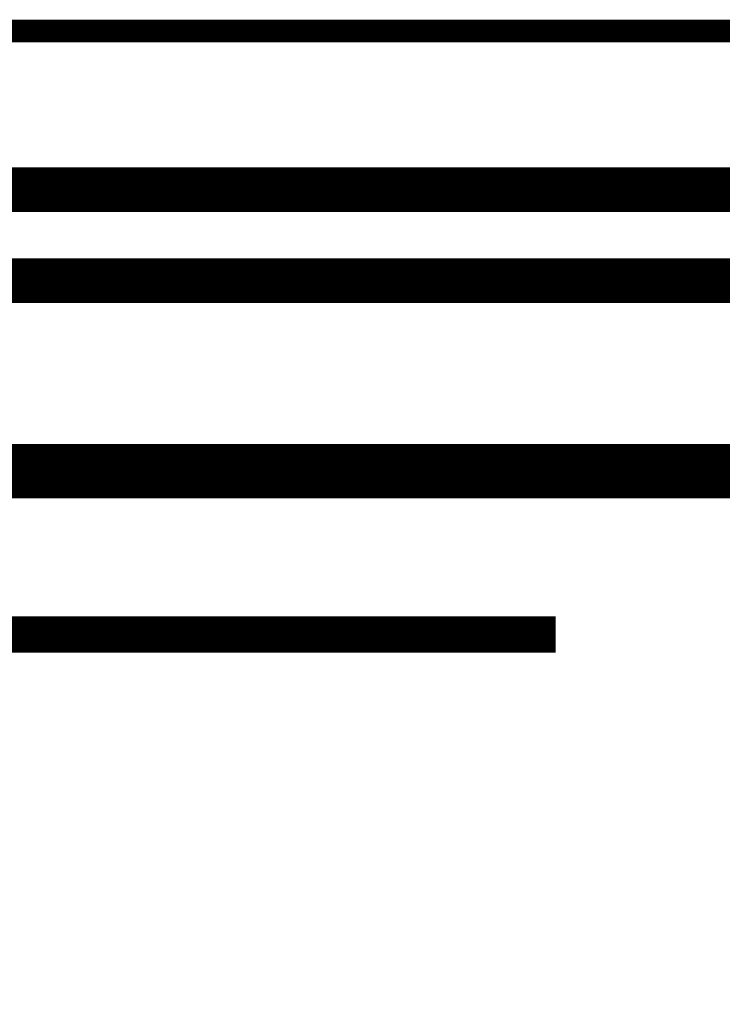
# Model space of a CAD drawing. Extents: x -38 to 567, y 26 to 236.
# Drawn here: x 405 to 409, y 130 to 134 of the extents above; entities that cross this region are included whole.
import ezdxf

# ---------------------------------------------------------------- set-up
doc = ezdxf.new("R2010")
doc.units = 0
doc.linetypes.add('AIGENLINE001', pattern=[0.7056, 0.3528, -0.3528])
doc.layers.add('LAYER_2', color=7, linetype='CONTINUOUS')

# ---------------------------------------------------------------- blocks, each defined once
blk = doc.blocks.new('AIGNBL0202073F')
at = {"layer": 'LAYER_2', "color": 252, "linetype": 'AIGENLINE001', "const_width": 0.1058, "flags": 128}
blk.add_lwpolyline([(417.1996, 133.617), (389.6837, 133.617)], dxfattribs=at)
blk = doc.blocks.new('AIGNBL02020741')
at = {"layer": 'LAYER_2', "color": 252, "linetype": 'AIGENLINE001', "const_width": 0.1058, "flags": 128}
blk.add_lwpolyline([(389.4336, 134.3674), (417.4498, 134.3674)], dxfattribs=at)
blk = doc.blocks.new('AIGNBL0201073C')
at = {"layer": 'LAYER_2'}
for name in ['AIGNBL02020741', 'AIGNBL0202073F']:
    blk.add_blockref(name, (0, 0), dxfattribs=at)
blk = doc.blocks.new('AIGNBL020207D9')
at = {"layer": 'LAYER_2', "color": 252, "linetype": 'AIGENLINE001', "const_width": 0.1058, "flags": 128}
blk.add_lwpolyline([(417.1996, 133.617), (389.6837, 133.617)], dxfattribs=at)
blk = doc.blocks.new('AIGNBL020207DB')
at = {"layer": 'LAYER_2', "color": 252, "linetype": 'AIGENLINE001', "const_width": 0.1058, "flags": 128}
blk.add_lwpolyline([(389.4336, 134.3674), (417.4498, 134.3674)], dxfattribs=at)
blk = doc.blocks.new('AIGNBL020107D6')
at = {"layer": 'LAYER_2'}
for name in ['AIGNBL020207DB', 'AIGNBL020207D9']:
    blk.add_blockref(name, (0, 0), dxfattribs=at)

msp = doc.modelspace()

# ---------------------------------------------------------------- linework, layer by layer
at = {"layer": 'LAYER_2', "const_width": 0.2081}
msp.add_lwpolyline([(424.6497, 133.6269), (342.1421, 133.6269), (342.1421, 133.2035), (424.6497, 133.2035)], close=True, dxfattribs=at)
at = {"layer": 'LAYER_2'}
for points, const_width in [([(342.1421, 133.6269), (424.6497, 133.6269), (424.6497, 133.2035), (342.1421, 133.2035), (342.1421, 133.6269)], 0.2081), ([(343.2004, 133.2035), (423.5914, 133.2035), (423.5914, 132.3145), (343.2004, 132.3145), (343.2004, 133.2035)], 0.2081), ([(383.3747, 132.3145), (423.5914, 132.3145), (423.5914, 108.3962), (383.3747, 108.3962), (383.3747, 132.3145)], 0.254), ([(383.5017, 132.3145), (423.5067, 132.3145), (423.5067, 108.5232), (383.5017, 108.5232), (383.5017, 132.3145)], 0.2081), ([(404.6684, 131.5525), (407.8434, 131.5525)], 0.1693)]:
    msp.add_lwpolyline(points, dxfattribs=dict(at, const_width=const_width))
at = {"layer": 'LAYER_2', "color": 254, "const_width": 0.05}
msp.add_lwpolyline([(342.1421, 133.6269), (424.6497, 133.6269), (424.6497, 133.2035), (342.1421, 133.2035)], close=True, dxfattribs=at)
at = {"layer": 'LAYER_2', "color": 253, "const_width": 0.05}
msp.add_lwpolyline([(343.2004, 133.2035), (423.5914, 133.2035), (423.5914, 132.3145), (343.2004, 132.3145)], close=True, dxfattribs=at)

# ---------------------------------------------------------------- block references
at = {"layer": 'LAYER_2'}
for name in ['AIGNBL0201073C', 'AIGNBL020107D6']:
    msp.add_blockref(name, (0, 0), dxfattribs=at)

doc.saveas('drawing.dxf')
